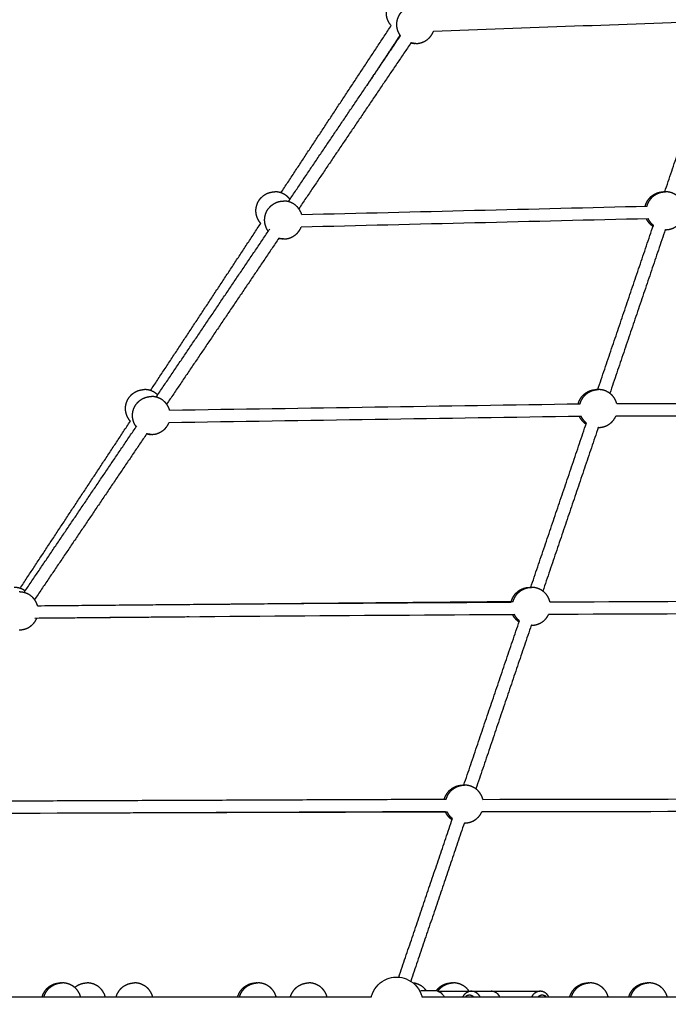
# Model space of a CAD drawing. Units: millimetres. Extents: x -5115 to 5449, y -35952 to 5985.
# Drawn here: x -1290 to -469, y 949 to 2196 of the extents above; entities that cross this region are included whole.
import ezdxf

# ---------------------------------------------------------------- set-up
doc = ezdxf.new("R2010")
doc.units = ezdxf.units.MM
doc.layers.add('Make2D$Beschriftung', color=7, linetype='Continuous', true_color=0x000000)
doc.layers.add('Make2D$Sichtbar$Kurven', color=7, linetype='Continuous', true_color=0x000000)
doc.styles.add('Millimeter Klein', font='arial.ttf')
doc.dimstyles.new('Millimeter Klein', dxfattribs={"dimscale": 45, "dimtxt": 2.5, "dimasz": 3, "dimexe": 1, "dimexo": 0.5, "dimgap": 0.8, "dimtad": 1, "dimtoh": 1, "dimzin": 1, "dimdsep": 46, "dimtxsty": 'Millimeter Klein', "dimcen": 2.5, "dimadec": 1, "dimazin": 1, "dimtfac": 1, "dimtdec": 4, "dimtix": 1, "dimtofl": 0, "dimtmove": 1, "dimatfit": 3, "dimfxl": 1, "dimtolj": 1, "dimtzin": 1, "dimarcsym": 0})

# ---------------------------------------------------------------- blocks, each defined once
blk = doc.blocks.new('*D5')
at = {"layer": 'Defpoints', "color": 0}
for p in [(-4779.2, 2800), (-476.6, 2800), (-2540.9, 0)]:
    blk.add_point(p, dxfattribs=at)
at = {"layer": 'Make2D$Beschriftung', "color": 0, "lineweight": -2}
for p, q in [((-499.1, 2800), (-4824.2, 2800)), ((-4779.2, 2575), (-4779.2, 2100.2)), ((-4779.2, 225), (-4779.2, 1097.4)), ((-2563.4, 0), (-4824.2, 0))]:
    blk.add_line(p, q, dxfattribs=at)
at = {"layer": 'Make2D$Beschriftung', "color": 0}
for points in [[(-4741.7, 2575), (-4816.7, 2575), (-4779.2, 2800)], [(-4816.7, 225), (-4741.7, 225), (-4779.2, 0)]]:
    blk.add_solid(points, dxfattribs=at)
at = {"layer": 'Make2D$Beschriftung', "color": 0, "insert": (-4779.2, 1598.8), "char_height": 225, "attachment_point": 5, "rotation": 90, "style": 'Millimeter Klein'}
blk.add_mtext('\\A1;2,80 m', dxfattribs=at)

msp = doc.modelspace()

# ---------------------------------------------------------------- linework, layer by layer
at = {"layer": 'Make2D$Sichtbar$Kurven'}
for points, weights, knots in [([(-820.054, 2188.136), (-822.908, 2191.326), (-824.484, 2195.306), (-826.169, 2199.563), (-826.169, 2204.14), (-826.169, 2208.718), (-824.484, 2212.975), (-822.654, 2217.596), (-819.139, 2221.111), (-815.625, 2224.626), (-811.003, 2226.455), (-806.747, 2228.14), (-802.169, 2228.14)], [0.729113399617, 0.73273672443, 0.759803390593, 0.791053390593, 0.853553390593, 0.791053390593, 0.759803390593, 0.728553390593, 0.728553390593, 0.728553390593, 0.759803390593, 0.791053390593, 0.853553390593], [20.42760234, 20.42760234, 20.42760234, 29.03794235, 29.03794235, 38.1936337, 38.1936337, 47.34932505, 47.34932505, 57.29045055, 57.29045055, 67.23157604, 67.23157604, 76.3872674, 76.3872674, 76.3872674]), ([(-808.322, 2175.281), (-810.161, 2177.781), (-811.303, 2180.666), (-812.988, 2184.922), (-812.988, 2189.5), (-812.988, 2194.078), (-811.303, 2198.334), (-809.473, 2202.956), (-805.958, 2206.471), (-802.444, 2209.985), (-797.822, 2211.815), (-793.566, 2213.5), (-788.988, 2213.5)], [0.732738920877, 0.739990078111, 0.759803390593, 0.791053390593, 0.853553390593, 0.791053390593, 0.759803390593, 0.728553390593, 0.728553390593, 0.728553390593, 0.759803390593, 0.791053390593, 0.853553390593], [22.73501032, 22.73501032, 22.73501032, 29.03794235, 29.03794235, 38.1936337, 38.1936337, 47.34932505, 47.34932505, 57.29045055, 57.29045055, 67.23157604, 67.23157604, 76.3872674, 76.3872674, 76.3872674]), ([(-788.988, 2165.5), (-784.41, 2165.5), (-780.153, 2167.185), (-775.532, 2169.015), (-772.017, 2172.53), (-768.502, 2176.044), (-766.673, 2180.666), (-766.66, 2180.699), (-766.647, 2180.731)], [0.853553390593, 0.791053390593, 0.759803390593, 0.728553390593, 0.728553390593, 0.728553390593, 0.759803390593, 0.76003465407, 0.760267628996], [0, 0, 0, 9.15569135, 9.15569135, 19.09681685, 19.09681685, 29.03794235, 29.03794235, 29.10569841, 29.10569841, 29.10569841]), ([(-985.123, 1937.633), (-987.978, 1940.823), (-989.554, 1944.803), (-991.239, 1949.059), (-991.239, 1953.637), (-991.239, 1958.215), (-989.554, 1962.471), (-987.724, 1967.093), (-984.209, 1970.608), (-980.694, 1974.122), (-976.073, 1975.952), (-971.816, 1977.637), (-967.239, 1977.637)], [0.729113399621, 0.732736724445, 0.759803390593, 0.791053390593, 0.853553390593, 0.791053390593, 0.759803390593, 0.728553390593, 0.728553390593, 0.728553390593, 0.759803390593, 0.791053390593, 0.853553390593], [20.42760235, 20.42760235, 20.42760235, 29.03794235, 29.03794235, 38.1936337, 38.1936337, 47.34932505, 47.34932505, 57.29045055, 57.29045055, 67.23157604, 67.23157604, 76.3872674, 76.3872674, 76.3872674]), ([(-948.185, 1968.23), (-949.148, 1969.488), (-950.268, 1970.608), (-953.783, 1974.122), (-958.404, 1975.952), (-962.661, 1977.637), (-967.239, 1977.637)], [0.731725861461, 0.728553390593, 0.728553390593, 0.728553390593, 0.759803390593, 0.791053390593, 0.853553390593], [54.12300347, 54.12300347, 54.12300347, 57.29045055, 57.29045055, 67.23157604, 67.23157604, 76.3872674, 76.3872674, 76.3872674]), ([(-498.567, 1959.423), (-498.18, 1960.98), (-497.59, 1962.471), (-495.76, 1967.093), (-492.245, 1970.608), (-488.731, 1974.122), (-484.109, 1975.952), (-479.853, 1977.637), (-475.275, 1977.637)], [0.784772993243, 0.770468335217, 0.759803390593, 0.728553390593, 0.728553390593, 0.728553390593, 0.759803390593, 0.791053390593, 0.853553390593], [44.22468693, 44.22468693, 44.22468693, 47.34932505, 47.34932505, 57.29045055, 57.29045055, 67.23157604, 67.23157604, 76.3872674, 76.3872674, 76.3872674]), ([(-496.207, 1959.484), (-495.824, 1961.009), (-495.245, 1962.471), (-493.416, 1967.093), (-489.901, 1970.608), (-486.386, 1974.122), (-481.765, 1975.952), (-477.508, 1977.637), (-472.93, 1977.637)], [0.784201233802, 0.770254650769, 0.759803390593, 0.728553390593, 0.728553390593, 0.728553390593, 0.759803390593, 0.791053390593, 0.853553390593], [44.28729265, 44.28729265, 44.28729265, 47.34932505, 47.34932505, 57.29045055, 57.29045055, 67.23157604, 67.23157604, 76.3872674, 76.3872674, 76.3872674]), ([(-449.793, 1960.014), (-450.138, 1961.265), (-450.615, 1962.471), (-452.445, 1967.093), (-455.96, 1970.608), (-459.475, 1974.122), (-464.096, 1975.952), (-468.353, 1977.637), (-472.93, 1977.637)], [0.779382925087, 0.76840841478, 0.759803390593, 0.728553390593, 0.728553390593, 0.728553390593, 0.759803390593, 0.791053390593, 0.853553390593], [44.82820679, 44.82820679, 44.82820679, 47.34932505, 47.34932505, 57.29045055, 57.29045055, 67.23157604, 67.23157604, 76.3872674, 76.3872674, 76.3872674]), ([(-975.559, 1927.706), (-977.398, 1930.206), (-978.54, 1933.091), (-980.225, 1937.347), (-980.225, 1941.925), (-980.225, 1946.503), (-978.54, 1950.759), (-976.71, 1955.381), (-973.195, 1958.895), (-969.681, 1962.41), (-965.059, 1964.24), (-960.803, 1965.925), (-956.225, 1965.925)], [0.732738920877, 0.739990078111, 0.759803390593, 0.791053390593, 0.853553390593, 0.791053390593, 0.759803390593, 0.728553390593, 0.728553390593, 0.728553390593, 0.759803390593, 0.791053390593, 0.853553390593], [22.73501032, 22.73501032, 22.73501032, 29.03794235, 29.03794235, 38.1936337, 38.1936337, 47.34932505, 47.34932505, 57.29045055, 57.29045055, 67.23157604, 67.23157604, 76.3872674, 76.3872674, 76.3872674]), ([(-933.257, 1948.889), (-933.545, 1949.837), (-933.91, 1950.759), (-935.74, 1955.381), (-939.254, 1958.895), (-942.769, 1962.41), (-947.391, 1964.24), (-951.647, 1965.925), (-956.225, 1965.925)], [0.774289727382, 0.766358952679, 0.759803390593, 0.728553390593, 0.728553390593, 0.728553390593, 0.759803390593, 0.791053390593, 0.853553390593], [45.42866255, 45.42866255, 45.42866255, 47.34932505, 47.34932505, 57.29045055, 57.29045055, 67.23157604, 67.23157604, 76.3872674, 76.3872674, 76.3872674]), ([(-488.725, 1933.76), (-490.624, 1935.045), (-492.245, 1936.666), (-495.222, 1939.644), (-497.008, 1943.456)], [0.735203359549, 0.728553390593, 0.728553390593, 0.728553390593, 0.750974111774], [14.51096147, 14.51096147, 14.51096147, 19.09681685, 19.09681685, 27.51726749, 27.51726749, 27.51726749]), ([(-488.25, 1935.163), (-489.111, 1935.876), (-489.901, 1936.666), (-492.901, 1939.666), (-494.69, 1943.512)], [0.730133307658, 0.728553390593, 0.728553390593, 0.728553390593, 0.751315812182], [16.86155868, 16.86155868, 16.86155868, 19.09681685, 19.09681685, 27.58119031, 27.58119031, 27.58119031]), ([(-472.93, 1929.637), (-468.353, 1929.637), (-464.096, 1931.322), (-459.475, 1933.152), (-455.96, 1936.666), (-452.759, 1939.867), (-450.944, 1944.014)], [0.853553390593, 0.791053390593, 0.759803390593, 0.728553390593, 0.728553390593, 0.728553390593, 0.75446759864], [0, 0, 0, 9.15569135, 9.15569135, 19.09681685, 19.09681685, 28.14954577, 28.14954577, 28.14954577]), ([(-956.225, 1917.925), (-951.647, 1917.925), (-947.391, 1919.61), (-942.769, 1921.439), (-939.254, 1924.954), (-935.828, 1928.38), (-934, 1932.867)], [0.853553390593, 0.791053390593, 0.759803390593, 0.728553390593, 0.728553390593, 0.728553390593, 0.758248849602], [0, 0, 0, 9.15569135, 9.15569135, 19.09681685, 19.09681685, 28.78752617, 28.78752617, 28.78752617]), ([(-1150.193, 1687.129), (-1153.048, 1690.319), (-1154.623, 1694.299), (-1156.308, 1698.556), (-1156.308, 1703.134), (-1156.308, 1707.711), (-1154.623, 1711.968), (-1152.794, 1716.589), (-1149.279, 1720.104), (-1145.764, 1723.619), (-1141.143, 1725.449), (-1136.886, 1727.134), (-1132.308, 1727.134)], [0.729113399606, 0.732736724389, 0.759803390593, 0.791053390593, 0.853553390593, 0.791053390593, 0.759803390593, 0.728553390593, 0.728553390593, 0.728553390593, 0.759803390593, 0.791053390593, 0.853553390593], [20.42760233, 20.42760233, 20.42760233, 29.03794235, 29.03794235, 38.1936337, 38.1936337, 47.34932505, 47.34932505, 57.29045055, 57.29045055, 67.23157604, 67.23157604, 76.3872674, 76.3872674, 76.3872674]), ([(-1115.61, 1720.373), (-1119.038, 1723.692), (-1123.474, 1725.449), (-1127.731, 1727.134), (-1132.308, 1727.134)], [0.728599663509, 0.7297558999, 0.759803390593, 0.791053390593, 0.853553390593], [57.67298802, 57.67298802, 57.67298802, 67.23157604, 67.23157604, 76.3872674, 76.3872674, 76.3872674]), ([(-583.281, 1709.132), (-582.907, 1710.579), (-582.357, 1711.968), (-580.528, 1716.589), (-577.013, 1720.104), (-573.498, 1723.619), (-568.877, 1725.449), (-564.62, 1727.134), (-560.042, 1727.134)], [0.782802063479, 0.7697270597, 0.759803390593, 0.728553390593, 0.728553390593, 0.728553390593, 0.759803390593, 0.791053390593, 0.853553390593], [44.4418674, 44.4418674, 44.4418674, 47.34932505, 47.34932505, 57.29045055, 57.29045055, 67.23157604, 67.23157604, 76.3872674, 76.3872674, 76.3872674]), ([(-580.927, 1709.169), (-580.556, 1710.596), (-580.013, 1711.968), (-578.183, 1716.589), (-574.668, 1720.104), (-571.154, 1723.619), (-566.532, 1725.449), (-562.276, 1727.134), (-557.698, 1727.134)], [0.78246664654, 0.769599574927, 0.759803390593, 0.728553390593, 0.728553390593, 0.728553390593, 0.759803390593, 0.791053390593, 0.853553390593], [44.47921816, 44.47921816, 44.47921816, 47.34932505, 47.34932505, 57.29045055, 57.29045055, 67.23157604, 67.23157604, 76.3872674, 76.3872674, 76.3872674]), ([(-534.561, 1709.51), (-534.905, 1710.761), (-535.383, 1711.968), (-537.213, 1716.589), (-540.727, 1720.104), (-544.242, 1723.619), (-548.864, 1725.449), (-553.12, 1727.134), (-557.698, 1727.134)], [0.77938292537, 0.768408414891, 0.759803390593, 0.728553390593, 0.728553390593, 0.728553390593, 0.759803390593, 0.791053390593, 0.853553390593], [44.82820676, 44.82820676, 44.82820676, 47.34932505, 47.34932505, 57.29045055, 57.29045055, 67.23157604, 67.23157604, 76.3872674, 76.3872674, 76.3872674]), ([(-1142.797, 1680.131), (-1144.635, 1682.63), (-1145.777, 1685.515), (-1147.462, 1689.772), (-1147.462, 1694.349), (-1147.462, 1698.927), (-1145.777, 1703.184), (-1143.947, 1707.805), (-1140.433, 1711.32), (-1136.918, 1714.835), (-1132.296, 1716.664), (-1128.04, 1718.349), (-1123.462, 1718.349)], [0.732738920877, 0.739990078111, 0.759803390593, 0.791053390593, 0.853553390593, 0.791053390593, 0.759803390593, 0.728553390593, 0.728553390593, 0.728553390593, 0.759803390593, 0.791053390593, 0.853553390593], [22.73501032, 22.73501032, 22.73501032, 29.03794235, 29.03794235, 38.1936337, 38.1936337, 47.34932505, 47.34932505, 57.29045055, 57.29045055, 67.23157604, 67.23157604, 76.3872674, 76.3872674, 76.3872674]), ([(-1100.432, 1701.103), (-1100.742, 1702.16), (-1101.147, 1703.184), (-1102.977, 1707.805), (-1106.491, 1711.32), (-1110.006, 1714.835), (-1114.628, 1716.664), (-1118.884, 1718.349), (-1123.462, 1718.349)], [0.776085661352, 0.76709406341, 0.759803390593, 0.728553390593, 0.728553390593, 0.728553390593, 0.759803390593, 0.791053390593, 0.853553390593], [45.21328825, 45.21328825, 45.21328825, 47.34932505, 47.34932505, 57.29045055, 57.29045055, 67.23157604, 67.23157604, 76.3872674, 76.3872674, 76.3872674]), ([(-1123.462, 1670.349), (-1118.884, 1670.349), (-1114.628, 1672.035), (-1110.006, 1673.864), (-1106.491, 1677.379), (-1103.147, 1680.723), (-1101.321, 1685.087)], [0.853553390593, 0.791053390593, 0.759803390593, 0.728553390593, 0.728553390593, 0.728553390593, 0.756851794431], [0, 0, 0, 9.15569135, 9.15569135, 19.09681685, 19.09681685, 28.55682511, 28.55682511, 28.55682511]), ([(-573.492, 1683.256), (-575.391, 1684.542), (-577.013, 1686.163), (-580.07, 1689.22), (-581.868, 1693.152)], [0.735204439557, 0.728553390593, 0.728553390593, 0.728553390593, 0.752197539517], [14.5105891, 14.5105891, 14.5105891, 19.09681685, 19.09681685, 27.74395482, 27.74395482, 27.74395482]), ([(-573.018, 1684.659), (-573.878, 1685.373), (-574.668, 1686.163), (-577.74, 1689.235), (-579.54, 1693.188)], [0.730133307687, 0.728553390593, 0.728553390593, 0.728553390593, 0.752422421518], [16.86155866, 16.86155866, 16.86155866, 19.09681685, 19.09681685, 27.78497943, 27.78497943, 27.78497943]), ([(-557.698, 1679.134), (-553.12, 1679.134), (-548.864, 1680.819), (-544.242, 1682.648), (-540.727, 1686.163), (-537.526, 1689.364), (-535.711, 1693.511)], [0.853553390593, 0.791053390593, 0.759803390593, 0.728553390593, 0.728553390593, 0.728553390593, 0.754473510145], [0, 0, 0, 9.15569135, 9.15569135, 19.09681685, 19.09681685, 28.15057826, 28.15057826, 28.15057826]), ([(-1283.329, 1472.088), (-1285.758, 1473.842), (-1288.544, 1474.945), (-1292.8, 1476.63), (-1297.378, 1476.63)], [0.733238993376, 0.740654014005, 0.759803390593, 0.791053390593, 0.853553390593], [61.13985266, 61.13985266, 61.13985266, 67.23157604, 67.23157604, 76.3872674, 76.3872674, 76.3872674]), ([(-668.007, 1458.787), (-667.645, 1460.152), (-667.125, 1461.464), (-665.295, 1466.086), (-661.78, 1469.601), (-658.266, 1473.115), (-653.644, 1474.945), (-649.388, 1476.63), (-644.81, 1476.63)], [0.781357537988, 0.769175177926, 0.759803390593, 0.728553390593, 0.728553390593, 0.728553390593, 0.759803390593, 0.791053390593, 0.853553390593], [44.6035589, 44.6035589, 44.6035589, 47.34932505, 47.34932505, 57.29045055, 57.29045055, 67.23157604, 67.23157604, 76.3872674, 76.3872674, 76.3872674]), ([(-665.656, 1458.811), (-665.295, 1460.163), (-664.78, 1461.464), (-662.951, 1466.086), (-659.436, 1469.601), (-655.921, 1473.115), (-651.3, 1474.945), (-647.043, 1476.63), (-642.465, 1476.63)], [0.781136905399, 0.769090223692, 0.759803390593, 0.728553390593, 0.728553390593, 0.728553390593, 0.759803390593, 0.791053390593, 0.853553390593], [44.62844897, 44.62844897, 44.62844897, 47.34932505, 47.34932505, 57.29045055, 57.29045055, 67.23157604, 67.23157604, 76.3872674, 76.3872674, 76.3872674]), ([(-619.121, 1458.201), (-619.519, 1459.869), (-620.151, 1461.464), (-621.98, 1466.086), (-625.495, 1469.601), (-629.01, 1473.115), (-633.631, 1474.945), (-637.888, 1476.63), (-642.465, 1476.63)], [0.786809709225, 0.771220824981, 0.759803390593, 0.728553390593, 0.728553390593, 0.728553390593, 0.759803390593, 0.791053390593, 0.853553390593], [44.00422088, 44.00422088, 44.00422088, 47.34932505, 47.34932505, 57.29045055, 57.29045055, 67.23157604, 67.23157604, 76.3872674, 76.3872674, 76.3872674]), ([(-1267.623, 1453.37), (-1267.949, 1454.508), (-1268.384, 1455.608), (-1270.214, 1460.23), (-1273.729, 1463.745), (-1277.243, 1467.259), (-1281.865, 1469.089), (-1286.121, 1470.774), (-1290.699, 1470.774)], [0.777449576229, 0.767643105367, 0.759803390593, 0.728553390593, 0.728553390593, 0.728553390593, 0.759803390593, 0.791053390593, 0.853553390593], [45.05242877, 45.05242877, 45.05242877, 47.34932505, 47.34932505, 57.29045055, 57.29045055, 67.23157604, 67.23157604, 76.3872674, 76.3872674, 76.3872674]), ([(-1290.699, 1422.774), (-1286.121, 1422.774), (-1281.865, 1424.459), (-1277.243, 1426.289), (-1273.729, 1429.804), (-1270.442, 1433.09), (-1268.62, 1437.365)], [0.853553390593, 0.791053390593, 0.759803390593, 0.728553390593, 0.728553390593, 0.728553390593, 0.755871934773], [0, 0, 0, 9.15569135, 9.15569135, 19.09681685, 19.09681685, 28.39160127, 28.39160127, 28.39160127]), ([(-658.26, 1432.753), (-660.159, 1434.038), (-661.78, 1435.66), (-664.557, 1438.437), (-666.304, 1441.954)], [0.73520335944, 0.728553390593, 0.728553390593, 0.728553390593, 0.748059716012], [14.51096151, 14.51096151, 14.51096151, 19.09681685, 19.09681685, 26.95095033, 26.95095033, 26.95095033]), ([(-657.785, 1434.156), (-658.646, 1434.869), (-659.436, 1435.66), (-662.562, 1438.785), (-664.369, 1442.819)], [0.730133307687, 0.728553390593, 0.728553390593, 0.728553390593, 0.753266354366], [16.86155866, 16.86155866, 16.86155866, 19.09681685, 19.09681685, 27.93723814, 27.93723814, 27.93723814]), ([(-642.465, 1428.63), (-637.888, 1428.63), (-633.631, 1430.315), (-629.01, 1432.145), (-625.495, 1435.66), (-622.622, 1438.533), (-620.854, 1442.192)], [0.853553390593, 0.791053390593, 0.759803390593, 0.728553390593, 0.728553390593, 0.728553390593, 0.749438850005], [0, 0, 0, 9.15569135, 9.15569135, 19.09681685, 19.09681685, 27.22385993, 27.22385993, 27.22385993]), ([(-752.741, 1208.407), (-752.389, 1209.708), (-751.892, 1210.961), (-750.063, 1215.583), (-746.548, 1219.097), (-743.033, 1222.612), (-738.412, 1224.442), (-734.155, 1226.127), (-729.577, 1226.127)], [0.78024566136, 0.768745223861, 0.759803390593, 0.728553390593, 0.728553390593, 0.728553390593, 0.759803390593, 0.791053390593, 0.853553390593], [44.72952775, 44.72952775, 44.72952775, 47.34932505, 47.34932505, 57.29045055, 57.29045055, 67.23157604, 67.23157604, 76.3872674, 76.3872674, 76.3872674]), ([(-750.394, 1208.418), (-750.042, 1209.713), (-749.548, 1210.961), (-747.718, 1215.583), (-744.204, 1219.097), (-740.689, 1222.612), (-736.067, 1224.442), (-731.811, 1226.127), (-727.233, 1226.127)], [0.780145381327, 0.768706220013, 0.759803390593, 0.728553390593, 0.728553390593, 0.728553390593, 0.759803390593, 0.791053390593, 0.853553390593], [44.74095518, 44.74095518, 44.74095518, 47.34932505, 47.34932505, 57.29045055, 57.29045055, 67.23157604, 67.23157604, 76.3872674, 76.3872674, 76.3872674]), ([(-703.986, 1208.092), (-704.362, 1209.556), (-704.918, 1210.961), (-706.748, 1215.583), (-710.262, 1219.097), (-713.777, 1222.612), (-718.399, 1224.442), (-722.655, 1226.127), (-727.233, 1226.127)], [0.78310827141, 0.769843099063, 0.759803390593, 0.728553390593, 0.728553390593, 0.728553390593, 0.759803390593, 0.791053390593, 0.853553390593], [44.40786995, 44.40786995, 44.40786995, 47.34932505, 47.34932505, 57.29045055, 57.29045055, 67.23157604, 67.23157604, 76.3872674, 76.3872674, 76.3872674]), ([(-743.028, 1182.25), (-744.927, 1183.535), (-746.548, 1185.156), (-749.539, 1188.147), (-751.327, 1191.981)], [0.735203359422, 0.728553390593, 0.728553390593, 0.728553390593, 0.751184683529], [14.51096151, 14.51096151, 14.51096151, 19.09681685, 19.09681685, 27.55671683, 27.55671683, 27.55671683]), ([(-742.553, 1183.653), (-743.413, 1184.366), (-744.204, 1185.156), (-747.197, 1188.15), (-748.985, 1191.986)], [0.730133307687, 0.728553390593, 0.728553390593, 0.728553390593, 0.751218785972], [16.86155866, 16.86155866, 16.86155866, 19.09681685, 19.09681685, 27.56308842, 27.56308842, 27.56308842]), ([(-727.233, 1178.127), (-722.655, 1178.127), (-718.399, 1179.812), (-713.777, 1181.642), (-710.262, 1185.156), (-707.227, 1188.192), (-705.432, 1192.091)], [0.853553390593, 0.791053390593, 0.759803390593, 0.728553390593, 0.728553390593, 0.728553390593, 0.751859997669], [0, 0, 0, 9.15569135, 9.15569135, 19.09681685, 19.09681685, 27.68201005, 27.68201005, 27.68201005]), ([(-1261.746, 958), (-1261.402, 959.251), (-1260.924, 960.458), (-1259.094, 965.079), (-1255.58, 968.594), (-1252.065, 972.109), (-1247.443, 973.938), (-1243.187, 975.623), (-1238.609, 975.623)], [0.779382925205, 0.768408414826, 0.759803390593, 0.728553390593, 0.728553390593, 0.728553390593, 0.759803390593, 0.791053390593, 0.853553390593], [44.82820678, 44.82820678, 44.82820678, 47.34932505, 47.34932505, 57.29045055, 57.29045055, 67.23157604, 67.23157604, 76.3872674, 76.3872674, 76.3872674]), ([(-1259.402, 958), (-1259.057, 959.251), (-1258.58, 960.458), (-1256.75, 965.079), (-1253.235, 968.594), (-1249.721, 972.109), (-1245.099, 973.938), (-1240.843, 975.623), (-1236.265, 975.623)], [0.77938094834, 0.768407639797, 0.759803390593, 0.728553390593, 0.728553390593, 0.728553390593, 0.759803390593, 0.791053390593, 0.853553390593], [44.82843385, 44.82843385, 44.82843385, 47.34932505, 47.34932505, 57.29045055, 57.29045055, 67.23157604, 67.23157604, 76.3872674, 76.3872674, 76.3872674]), ([(-1213.127, 958), (-1213.472, 959.251), (-1213.95, 960.458), (-1215.779, 965.079), (-1219.294, 968.594), (-1222.809, 972.109), (-1227.43, 973.938), (-1231.687, 975.623), (-1236.265, 975.623)], [0.779382925205, 0.768408414826, 0.759803390593, 0.728553390593, 0.728553390593, 0.728553390593, 0.759803390593, 0.791053390593, 0.853553390593], [44.82820678, 44.82820678, 44.82820678, 47.34932505, 47.34932505, 57.29045055, 57.29045055, 67.23157604, 67.23157604, 76.3872674, 76.3872674, 76.3872674]), ([(-1220.618, 969.827), (-1217.56, 972.454), (-1213.812, 973.938), (-1209.556, 975.623), (-1204.978, 975.623)], [0.72959543906, 0.734259879407, 0.759803390593, 0.791053390593, 0.853553390593], [59.10577603, 59.10577603, 59.10577603, 67.23157604, 67.23157604, 76.3872674, 76.3872674, 76.3872674]), ([(-1181.84, 958), (-1182.185, 959.251), (-1182.663, 960.458), (-1184.492, 965.079), (-1188.007, 968.594), (-1191.522, 972.109), (-1196.143, 973.938), (-1200.4, 975.623), (-1204.978, 975.623)], [0.779382925205, 0.768408414826, 0.759803390593, 0.728553390593, 0.728553390593, 0.728553390593, 0.759803390593, 0.791053390593, 0.853553390593], [44.82820678, 44.82820678, 44.82820678, 47.34932505, 47.34932505, 57.29045055, 57.29045055, 67.23157604, 67.23157604, 76.3872674, 76.3872674, 76.3872674]), ([(-1168.093, 958.003), (-1167.748, 959.252), (-1167.271, 960.458), (-1165.441, 965.079), (-1161.927, 968.594), (-1158.412, 972.109), (-1153.79, 973.938), (-1149.534, 975.623), (-1144.956, 975.623)], [0.779359252191, 0.768399132837, 0.759803390593, 0.728553390593, 0.728553390593, 0.728553390593, 0.759803390593, 0.791053390593, 0.853553390593], [44.83092624, 44.83092624, 44.83092624, 47.34932505, 47.34932505, 57.29045055, 57.29045055, 67.23157604, 67.23157604, 76.3872674, 76.3872674, 76.3872674]), ([(-1121.819, 958), (-1122.163, 959.251), (-1122.641, 960.458), (-1124.471, 965.079), (-1127.985, 968.594), (-1131.5, 972.109), (-1136.122, 973.938), (-1140.378, 975.623), (-1144.956, 975.623)], [0.779382925205, 0.768408414826, 0.759803390593, 0.728553390593, 0.728553390593, 0.728553390593, 0.759803390593, 0.791053390593, 0.853553390593], [44.82820678, 44.82820678, 44.82820678, 47.34932505, 47.34932505, 57.29045055, 57.29045055, 67.23157604, 67.23157604, 76.3872674, 76.3872674, 76.3872674]), ([(-1014.258, 958.004), (-1013.914, 959.253), (-1013.437, 960.458), (-1011.607, 965.079), (-1008.092, 968.594), (-1004.578, 972.109), (-999.956, 973.938), (-995.7, 975.623), (-991.122, 975.623)], [0.779351274702, 0.768396004443, 0.759803390593, 0.728553390593, 0.728553390593, 0.728553390593, 0.759803390593, 0.791053390593, 0.853553390593], [44.8318428, 44.8318428, 44.8318428, 47.34932505, 47.34932505, 57.29045055, 57.29045055, 67.23157604, 67.23157604, 76.3872674, 76.3872674, 76.3872674]), ([(-1011.915, 958), (-1011.57, 959.251), (-1011.092, 960.458), (-1009.263, 965.079), (-1005.748, 968.594), (-1002.233, 972.109), (-997.612, 973.938), (-993.355, 975.623), (-988.777, 975.623)], [0.779382925205, 0.768408414826, 0.759803390593, 0.728553390593, 0.728553390593, 0.728553390593, 0.759803390593, 0.791053390593, 0.853553390593], [44.82820678, 44.82820678, 44.82820678, 47.34932505, 47.34932505, 57.29045055, 57.29045055, 67.23157604, 67.23157604, 76.3872674, 76.3872674, 76.3872674]), ([(-965.64, 958), (-965.985, 959.251), (-966.462, 960.458), (-968.292, 965.079), (-971.807, 968.594), (-975.321, 972.109), (-979.943, 973.938), (-984.199, 975.623), (-988.777, 975.623)], [0.779382925205, 0.768408414826, 0.759803390593, 0.728553390593, 0.728553390593, 0.728553390593, 0.759803390593, 0.791053390593, 0.853553390593], [44.82820678, 44.82820678, 44.82820678, 47.34932505, 47.34932505, 57.29045055, 57.29045055, 67.23157604, 67.23157604, 76.3872674, 76.3872674, 76.3872674]), ([(-947.501, 958.004), (-947.156, 959.253), (-946.679, 960.458), (-944.849, 965.079), (-941.335, 968.594), (-937.82, 972.109), (-933.198, 973.938), (-928.942, 975.623), (-924.364, 975.623)], [0.779351270699, 0.768396002873, 0.759803390593, 0.728553390593, 0.728553390593, 0.728553390593, 0.759803390593, 0.791053390593, 0.853553390593], [44.83184326, 44.83184326, 44.83184326, 47.34932505, 47.34932505, 57.29045055, 57.29045055, 67.23157604, 67.23157604, 76.3872674, 76.3872674, 76.3872674]), ([(-901.227, 958), (-901.572, 959.251), (-902.049, 960.458), (-903.879, 965.079), (-907.394, 968.594), (-910.908, 972.109), (-915.53, 973.938), (-919.786, 975.623), (-924.364, 975.623)], [0.779382925205, 0.768408414826, 0.759803390593, 0.728553390593, 0.728553390593, 0.728553390593, 0.759803390593, 0.791053390593, 0.853553390593], [44.82820678, 44.82820678, 44.82820678, 47.34932505, 47.34932505, 57.29045055, 57.29045055, 67.23157604, 67.23157604, 76.3872674, 76.3872674, 76.3872674]), ([(-775.739, 966), (-776.769, 967.378), (-777.985, 968.594), (-781.5, 972.109), (-786.122, 973.938), (-789.049, 975.097), (-792.177, 975.462)], [0.732296368157, 0.728553390593, 0.728553390593, 0.728553390593, 0.759803390593, 0.7810258303, 0.816660812314], [53.8499696, 53.8499696, 53.8499696, 57.29045055, 57.29045055, 67.23157604, 67.23157604, 73.44937149, 73.44937149, 73.44937149]), ([(-763.027, 965.763), (-761.926, 967.273), (-760.605, 968.594), (-757.09, 972.109), (-752.469, 973.938), (-748.212, 975.623), (-743.634, 975.623)], [0.732968377529, 0.728553390593, 0.728553390593, 0.728553390593, 0.759803390593, 0.791053390593, 0.853553390593], [53.55386218, 53.55386218, 53.55386218, 57.29045055, 57.29045055, 67.23157604, 67.23157604, 76.3872674, 76.3872674, 76.3872674]), ([(-761.067, 965.22), (-759.819, 967.036), (-758.26, 968.594), (-754.746, 972.109), (-750.124, 973.938), (-745.868, 975.623), (-741.29, 975.623)], [0.734696328704, 0.728553390593, 0.728553390593, 0.728553390593, 0.759803390593, 0.791053390593, 0.853553390593], [52.88288667, 52.88288667, 52.88288667, 57.29045055, 57.29045055, 67.23157604, 67.23157604, 76.3872674, 76.3872674, 76.3872674]), ([(-721.363, 965), (-722.666, 966.941), (-724.319, 968.594), (-727.834, 972.109), (-732.456, 973.938), (-736.712, 975.623), (-741.29, 975.623)], [0.735465666482, 0.728553390593, 0.728553390593, 0.728553390593, 0.759803390593, 0.791053390593, 0.853553390593], [52.61502573, 52.61502573, 52.61502573, 57.29045055, 57.29045055, 67.23157604, 67.23157604, 76.3872674, 76.3872674, 76.3872674]), ([(-594.068, 958), (-593.723, 959.251), (-593.246, 960.458), (-591.416, 965.079), (-587.901, 968.594), (-584.386, 972.109), (-579.765, 973.938), (-575.508, 975.623), (-570.931, 975.623)], [0.779382925205, 0.768408414826, 0.759803390593, 0.728553390593, 0.728553390593, 0.728553390593, 0.759803390593, 0.791053390593, 0.853553390593], [44.82820678, 44.82820678, 44.82820678, 47.34932505, 47.34932505, 57.29045055, 57.29045055, 67.23157604, 67.23157604, 76.3872674, 76.3872674, 76.3872674]), ([(-591.723, 958.002), (-591.378, 959.252), (-590.901, 960.458), (-589.071, 965.079), (-585.557, 968.594), (-582.042, 972.109), (-577.42, 973.938), (-573.164, 975.623), (-568.586, 975.623)], [0.779363325505, 0.768400730103, 0.759803390593, 0.728553390593, 0.728553390593, 0.728553390593, 0.759803390593, 0.791053390593, 0.853553390593], [44.83045827, 44.83045827, 44.83045827, 47.34932505, 47.34932505, 57.29045055, 57.29045055, 67.23157604, 67.23157604, 76.3872674, 76.3872674, 76.3872674]), ([(-545.449, 958), (-545.794, 959.251), (-546.271, 960.458), (-548.101, 965.079), (-551.616, 968.594), (-555.13, 972.109), (-559.752, 973.938), (-564.008, 975.623), (-568.586, 975.623)], [0.779382925205, 0.768408414826, 0.759803390593, 0.728553390593, 0.728553390593, 0.728553390593, 0.759803390593, 0.791053390593, 0.853553390593], [44.82820678, 44.82820678, 44.82820678, 47.34932505, 47.34932505, 57.29045055, 57.29045055, 67.23157604, 67.23157604, 76.3872674, 76.3872674, 76.3872674]), ([(-519.284, 958), (-518.94, 959.251), (-518.462, 960.458), (-516.632, 965.079), (-513.118, 968.594), (-509.603, 972.109), (-504.981, 973.938), (-500.725, 975.623), (-496.147, 975.623)], [0.779382925205, 0.768408414826, 0.759803390593, 0.728553390593, 0.728553390593, 0.728553390593, 0.759803390593, 0.791053390593, 0.853553390593], [44.82820678, 44.82820678, 44.82820678, 47.34932505, 47.34932505, 57.29045055, 57.29045055, 67.23157604, 67.23157604, 76.3872674, 76.3872674, 76.3872674]), ([(-516.94, 958), (-516.595, 959.251), (-516.117, 960.458), (-514.288, 965.079), (-510.773, 968.594), (-507.258, 972.109), (-502.637, 973.938), (-498.38, 975.623), (-493.803, 975.623)], [0.779380613951, 0.768407508698, 0.759803390593, 0.728553390593, 0.728553390593, 0.728553390593, 0.759803390593, 0.791053390593, 0.853553390593], [44.82847226, 44.82847226, 44.82847226, 47.34932505, 47.34932505, 57.29045055, 57.29045055, 67.23157604, 67.23157604, 76.3872674, 76.3872674, 76.3872674]), ([(-470.665, 958), (-471.01, 959.251), (-471.488, 960.458), (-473.317, 965.079), (-476.832, 968.594), (-480.347, 972.109), (-484.968, 973.938), (-489.225, 975.623), (-493.803, 975.623)], [0.779382925205, 0.768408414826, 0.759803390593, 0.728553390593, 0.728553390593, 0.728553390593, 0.759803390593, 0.791053390593, 0.853553390593], [44.82820678, 44.82820678, 44.82820678, 47.34932505, 47.34932505, 57.29045055, 57.29045055, 67.23157604, 67.23157604, 76.3872674, 76.3872674, 76.3872674]), ([(-682.564, 958), (-683.828, 960.314), (-685.719, 961.965), (-689.199, 965.002), (-693.562, 965)], [0.893203904222, 0.929754986916, 1, 0.877929008928, 0.85761064239], [-3.76716884, -3.76716884, -3.76716884, 0, 0, 6.5465435, 6.5465435, 6.5465435])]:
    msp.add_rational_spline(points, weights, degree=2, knots=knots, dxfattribs=at)
for points, degree in [([(-959.585, 1976.388), (-889.818, 2082.264), (-820.052, 2188.139)], 2), ([(-409.801, 2193.764), (-528.753, 2189.419), (-647.697, 2185.075), (-766.646, 2180.73)], 3), ([(-473.891, 1977.596), (-438.687, 2081.631), (-403.483, 2185.667)], 2), ([(-950.253, 1965.17), (-879.286, 2070.228), (-808.319, 2175.286)], 2), ([(-808.86, 2176.044), (-829.831, 2144.22), (-850.801, 2112.397)], 2), ([(-795.084, 2166.295), (-866.026, 2061.273), (-936.968, 1956.252)], 2), ([(-933.254, 1948.889), (-787.567, 1952.419), (-641.888, 1955.95), (-496.203, 1959.48)], 3), ([(-1124.657, 1725.882), (-1054.888, 1831.76), (-985.12, 1937.638)], 2), ([(-494.693, 1943.512), (-641.13, 1939.964), (-787.562, 1936.415), (-934.001, 1932.866)], 3), ([(-558.658, 1727.094), (-523.454, 1831.128), (-488.25, 1935.163)], 2), ([(-1117.488, 1717.597), (-1045.577, 1824.054), (-973.665, 1930.51)], 2), ([(-473.2, 1929.721), (-508.281, 1826.052), (-543.362, 1722.382)], 2), ([(-962.326, 1918.713), (-1033.265, 1813.696), (-1104.203, 1708.679)], 2), ([(-1100.43, 1701.103), (-927.259, 1703.792), (-754.095, 1706.48), (-580.921, 1709.169)], 3), ([(-534.559, 1709.51), (-363.697, 1709.51), (-192.831, 1709.51), (-21.965, 1709.51)], 3), ([(-1289.727, 1475.378), (-1219.959, 1581.255), (-1150.191, 1687.132)], 2), ([(-579.54, 1693.188), (-753.471, 1690.488), (-927.39, 1687.788), (-1101.317, 1685.087)], 3), ([(-643.426, 1476.591), (-608.222, 1580.625), (-573.018, 1684.659)], 2), ([(-20.814, 1693.51), (-192.448, 1693.51), (-364.082, 1693.51), (-535.712, 1693.51)], 3), ([(-1284.726, 1470.02), (-1213.398, 1575.613), (-1142.07, 1681.206)], 2), ([(-557.966, 1679.225), (-593.047, 1575.553), (-628.128, 1471.882)], 2), ([(-1129.563, 1671.138), (-1200.502, 1566.12), (-1271.442, 1461.102)], 2), ([(-619.116, 1458.201), (-419.982, 1459.205), (-220.863, 1459.725), (-21.744, 1459.761)], 3), ([(-1267.623, 1453.37), (-966.64, 1456.089), (-665.657, 1458.808)], 2), ([(-1267.623, 1453.384), (-1067.821, 1455.286), (-868.016, 1456.856), (-668.212, 1457.943)], 3), ([(-663.963, 1441.966), (-866.308, 1440.872), (-1068.647, 1439.281), (-1270.972, 1437.351)], 3), ([(-1075.753, 1439.103), (-1172.188, 1438.232), (-1268.622, 1437.36)], 2), ([(-21.124, 1443.76), (-221.045, 1443.726), (-420.966, 1443.203), (-620.854, 1442.192)], 3), ([(-728.193, 1226.088), (-692.989, 1330.124), (-657.784, 1434.159)], 2), ([(-642.735, 1428.716), (-677.816, 1325.045), (-712.897, 1221.375)], 2), ([(-1434.825, 1205.673), (-1092.61, 1207.044), (-750.395, 1208.415)], 2), ([(-1434.822, 1205.679), (-1361.734, 1205.988), (-1288.645, 1206.28), (-1215.557, 1206.551)], 3), ([(-703.985, 1208.09), (-476.603, 1208.601), (-249.229, 1208.864), (-21.857, 1208.88)], 3), ([(-748.985, 1191.986), (-977.96, 1191.439), (-1206.933, 1190.644), (-1435.902, 1189.674)], 3), ([(-751.522, 1192.411), (-983.522, 1191.481), (-1215.522, 1190.551)], 2), ([(-20.97, 1192.88), (-249.128, 1192.865), (-477.287, 1192.6), (-705.434, 1192.087)], 3), ([(-810.487, 982.894), (-776.52, 1083.273), (-742.553, 1183.653)], 2), ([(-727.502, 1178.213), (-761.418, 1077.988), (-795.333, 977.762)], 2), ([(-783.964, 965.358), (-782.668, 965.782), (-781.319, 966), (-779.956, 966)], 3), ([(-779.956, 966), (-772.718, 966), (-765.481, 966)], 2), ([(-760.509, 965), (-739.516, 965), (-718.522, 965)], 2), ([(-718.518, 965), (-706.039, 965), (-693.56, 965)], 2), ([(-693.56, 965), (-668.97, 965), (-644.379, 965)], 2), ([(-644.379, 965), (-637.92, 965), (-631.46, 965)], 2), ([(-1611.287, 958), (-1228.237, 958), (-845.187, 958)], 2), ([(-781.152, 958), (-406.583, 958), (-32.015, 958)], 2)]:
    msp.add_open_spline(points, degree=degree, dxfattribs=at)
for points, weights in [([(-809.394, 2173.696), (-809.684, 2174.028), (-809.963, 2174.371)], [0.729360418254, 0.729807488315, 0.7305022223]), ([(-791.332, 2165.5), (-793.375, 2165.5), (-795.388, 2165.845)], [0.853553390593, 0.824487573718, 0.802180330527]), ([(-791.332, 2165.5), (-790.732, 2165.5), (-790.133, 2165.53)], [0.853553390593, 0.844807918655, 0.836674312952]), ([(-473.891, 1977.597), (-474.582, 1977.637), (-475.275, 1977.637)], [0.834205738075, 0.843473116642, 0.853553390593]), ([(-472.93, 1929.637), (-473.077, 1929.637), (-473.224, 1929.639)], [0.853553390593, 0.851398242732, 0.849280252168]), ([(-958.569, 1917.925), (-960.61, 1917.925), (-962.621, 1918.269)], [0.853553390593, 0.824514443903, 0.802221580611]), ([(-956.225, 1917.925), (-959.326, 1917.925), (-962.326, 1918.713)], [0.853553390593, 0.810187035888, 0.781865806947]), ([(-958.569, 1917.925), (-957.983, 1917.925), (-957.397, 1917.953)], [0.853553390593, 0.844997515648, 0.837027264672]), ([(-558.658, 1727.094), (-559.349, 1727.134), (-560.042, 1727.134)], [0.834193246414, 0.843466322753, 0.853553390593]), ([(-557.698, 1679.134), (-557.846, 1679.134), (-557.994, 1679.135)], [0.853553390593, 0.851375960969, 0.849236460943]), ([(-1125.806, 1670.349), (-1127.848, 1670.349), (-1129.861, 1670.694)], [0.853553390593, 0.824498185454, 0.80219661988]), ([(-1123.462, 1670.349), (-1126.562, 1670.349), (-1129.561, 1671.137)], [0.853553390593, 0.810203308608, 0.781887063488]), ([(-1125.806, 1670.349), (-1125.218, 1670.349), (-1124.63, 1670.378)], [0.853553390593, 0.844972832201, 0.836981281668]), ([(-643.423, 1476.59), (-644.116, 1476.63), (-644.81, 1476.63)], [0.834162925212, 0.84344983017, 0.853553390593]), ([(-642.465, 1428.63), (-642.614, 1428.63), (-642.763, 1428.632)], [0.853553390593, 0.851364256552, 0.849213460974]), ([(-728.193, 1226.087), (-728.885, 1226.127), (-729.577, 1226.127)], [0.834199130226, 0.843469522855, 0.853553390593]), ([(-727.233, 1178.127), (-727.381, 1178.127), (-727.53, 1178.129)], [0.853553390593, 0.851372784226, 0.849230218212]), ([(-1237.431, 975.594), (-1238.02, 975.623), (-1238.609, 975.623)], [0.836955728758, 0.844959113264, 0.853553390593]), ([(-989.945, 975.595), (-990.533, 975.623), (-991.122, 975.623)], [0.836970914668, 0.844967266525, 0.853553390593]), ([(-742.459, 975.595), (-743.046, 975.623), (-743.634, 975.623)], [0.83699312182, 0.844979188436, 0.853553390593]), ([(-569.758, 975.595), (-570.344, 975.623), (-570.931, 975.623)], [0.837033175574, 0.845000688211, 0.853553390593]), ([(-494.973, 975.595), (-495.56, 975.623), (-496.147, 975.623)], [0.837015330674, 0.84499111004, 0.853553390593]), ([(-718.518, 965), (-725.688, 964.999), (-729.511, 958)], [1, 0.814013687637, 0.864228872369]), ([(-710.677, 961.965), (-714.157, 965.001), (-718.518, 965)], [1, 0.948041853207, 1]), ([(-707.522, 958), (-708.786, 960.314), (-710.677, 961.965)], [0.921725250321, 0.944482580809, 1]), ([(-631.46, 965), (-638.544, 964.999), (-642.322, 958)], [1, 0.814013687637, 0.864228872369]), ([(-623.714, 961.965), (-627.151, 965.001), (-631.46, 965)], [1, 0.948041853207, 1]), ([(-620.596, 958), (-621.845, 960.314), (-623.714, 961.965)], [0.921725250321, 0.944482580809, 1]), ([(-715.814, 958), (-721.011, 962.499), (-726.21, 958.001)], [0.998379027014, 0.762784776112, 0.910442085016]), ([(-623.738, 958), (-628.874, 962.499), (-634.01, 958.001)], [0.998379027015, 0.762774966256, 0.910454382219])]:
    msp.add_rational_spline(points, weights, degree=2, dxfattribs=at)
for points, degree, knots in [([(-788.988, 2165.5), (-789.343, 2165.505), (-789.699, 2165.511), (-790.059, 2165.527), (-790.418, 2165.543), (-790.781, 2165.57), (-791.144, 2165.597), (-791.51, 2165.636), (-791.876, 2165.675), (-792.245, 2165.725), (-792.614, 2165.776), (-792.984, 2165.838), (-793.355, 2165.901), (-793.727, 2165.976), (-794.099, 2166.051), (-794.472, 2166.138), (-794.845, 2166.226), (-794.966, 2166.258), (-795.087, 2166.291)], 2, [0, 0, 0, 1, 1, 2, 2, 3, 3, 4, 4, 5, 5, 6, 6, 7, 7, 8, 8, 8.324167, 8.324167, 8.324167]), ([(-845.188, 958.001), (-844.836, 959.408), (-844.392, 960.793), (-843.856, 962.147), (-842.196, 966.339), (-839.696, 970.146), (-836.507, 973.335), (-833.319, 976.523), (-829.511, 979.024), (-825.32, 980.683), (-821.76, 982.092), (-817.981, 982.872), (-814.151, 982.986), (-813.825, 982.995), (-813.499, 983), (-813.173, 983)], 3, [59.31050779, 59.31050779, 59.31050779, 59.31050779, 63.69078911, 63.69078911, 63.69078911, 77.26316551, 77.26316551, 77.26316551, 90.8355419, 90.8355419, 90.8355419, 102.35471557, 102.35471557, 102.35471557, 103.33284913, 103.33284913, 103.33284913, 103.33284913]), ([(-813.173, 983), (-812.847, 983), (-812.521, 982.995), (-812.195, 982.986), (-808.364, 982.872), (-804.585, 982.092), (-801.026, 980.683), (-796.834, 979.024), (-793.027, 976.523), (-789.838, 973.335), (-786.65, 970.146), (-784.149, 966.339), (-782.49, 962.147), (-781.954, 960.793), (-781.509, 959.407), (-781.157, 958)], 3, [-0.97813356, -0.97813356, -0.97813356, -0.97813356, 0, 0, 0, 11.51917367, 11.51917367, 11.51917367, 25.09155006, 25.09155006, 25.09155006, 38.66392646, 38.66392646, 38.66392646, 43.04567852, 43.04567852, 43.04567852, 43.04567852]), ([(-765.481, 966), (-765.176, 966), (-764.871, 965.989), (-764.567, 965.967), (-762.718, 965.835), (-760.917, 965.301), (-759.262, 964.405), (-757.625, 963.517), (-756.164, 962.291), (-754.95, 960.802), (-754.248, 959.941), (-753.636, 959.001), (-753.122, 958)], 3, [0, 0, 0, 0, 0.99972363, 0.99972363, 0.99972363, 7.08831208, 7.08831208, 7.08831208, 13.11468174, 13.11468174, 13.11468174, 16.59751612, 16.59751612, 16.59751612, 16.59751612])]:
    msp.add_open_spline(points, degree=degree, knots=knots, dxfattribs=at)

# ---------------------------------------------------------------- dimensions: what is measured, and where the dimension line sits
at = {"layer": 'Make2D$Beschriftung'}
dim = msp.add_linear_dim(base=(-4779.162, 2800), p1=(-2540.918, 0), p2=(-476.569, 2800), angle=90, text='2,80 m', dimstyle='Millimeter Klein', override={"dimscale": 45, "dimtxt": 5, "dimasz": 5, "dimexe": 1, "dimexo": 0.5, "dimgap": 0.8, "dimtad": 0, "dimtih": 0, "dimtoh": 0, "dimdec": 2, "dimlfac": 1, "dimzin": 1, "dimtxsty": 'Millimeter Klein', "dimsah": 0, "dimcen": 2.5, "dimadec": 1, "dimazin": 1, "dimtix": 0, "dimtmove": 0, "dimtzin": 1}, dxfattribs=at)
dim.commit()
dim.dimension.update_dxf_attribs({"geometry": '*D5', "text_midpoint": (-4779.162, 1598.799), "dimtype": 160})

doc.saveas('drawing.dxf')
